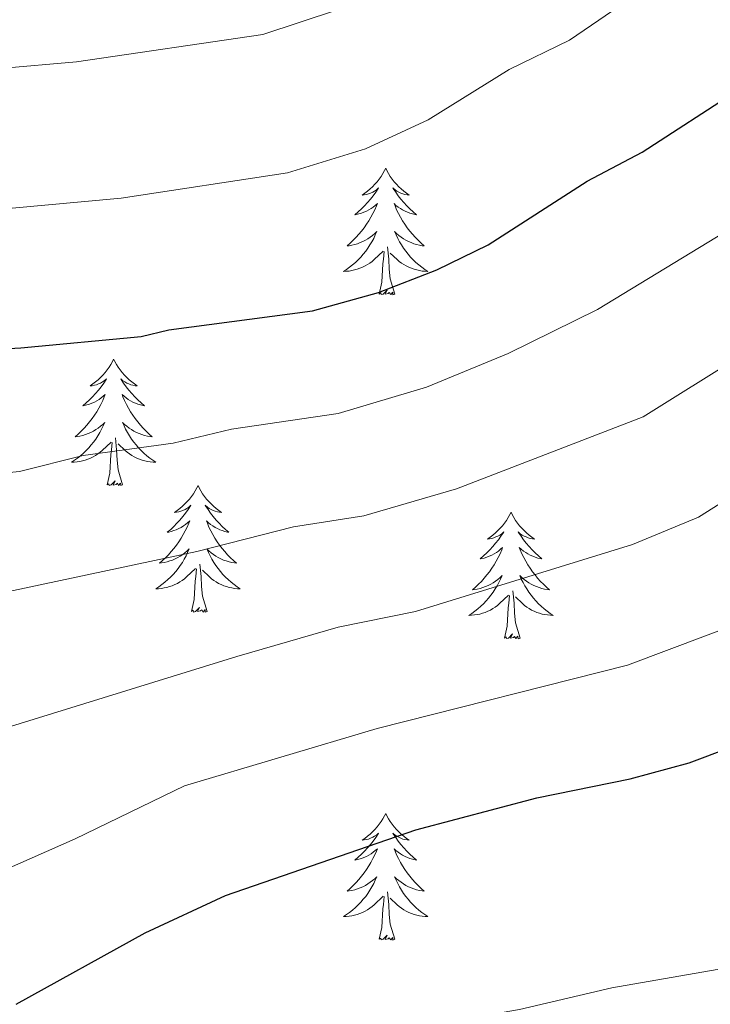
# Model space of a CAD drawing. Units: metres. Extents: x 644145 to 648662, y 732064 to 735128.
# Drawn here: x 645644 to 645709, y 733229 to 733322 of the extents above; entities that cross this region are included whole.
import ezdxf

# ---------------------------------------------------------------- set-up
doc = ezdxf.new("R2010")
doc.units = ezdxf.units.M
doc.header["$MEASUREMENT"] = 0
for name, color, linetype, lineweight in [('Carátula', 7, 'Continuous', 5), ('Elementos auxiliares', 7, 'Continuous', 5), ('Entidades rústicas y varios', 7, 'Continuous', 5), ('Relieve y altimetría', 7, 'Continuous', 5)]:
    doc.layers.add(name, color=color, linetype=linetype, lineweight=lineweight)

msp = doc.modelspace()

# ---------------------------------------------------------------- linework, layer by layer
at = {"layer": 'Carátula', "color": 7, "linetype": 'Continuous', "lineweight": 5}
msp.add_3dface([(644207.96, 732063.66), (648661.95, 732158.39), (648598.8, 735127.73), (644144.81, 735033)], dxfattribs=at)
at = {"layer": 'Elementos auxiliares', "color": 250, "linetype": 'Continuous', "lineweight": 5}
msp.add_3dface([(645029.82, 734789.44), (648439.98, 734861.96), (648489.7, 732548.64), (645078.41, 732476.09)], dxfattribs=at)
at = {"layer": 'Entidades rústicas y varios', "color": 92, "linetype": 'Continuous', "lineweight": 5, "flags": 128}
for points in [[(645678.8, 733307.96), (645678.69, 733307.74), (645678.53, 733307.47), (645678.36, 733307.2), (645678.18, 733306.94), (645677.99, 733306.7), (645677.78, 733306.46), (645677.56, 733306.23), (645677.33, 733306.02), (645677.09, 733305.81), (645676.84, 733305.62), (645676.58, 733305.44), (645676.78, 733305.47), (645676.98, 733305.5), (645677.18, 733305.56), (645677.38, 733305.63), (645677.57, 733305.71), (645677.75, 733305.81), (645677.92, 733305.92), (645678.13, 733306.12), (645678.08, 733306.05), (645677.86, 733305.71), (645677.61, 733305.37), (645677.36, 733305.04), (645677.09, 733304.73), (645676.81, 733304.42), (645676.52, 733304.13), (645676.21, 733303.85), (645675.9, 733303.58), (645676.02, 733303.6), (645676.27, 733303.66), (645676.51, 733303.73), (645676.75, 733303.82), (645676.98, 733303.92), (645677.2, 733304.04), (645677.42, 733304.17), (645677.62, 733304.31), (645677.82, 733304.47), (645678.01, 733304.64), (645677.92, 733304.42), (645677.76, 733304.06), (645677.59, 733303.7), (645677.41, 733303.36), (645677.21, 733303.02), (645677, 733302.69), (645676.77, 733302.36), (645676.53, 733302.05), (645676.28, 733301.75), (645676.02, 733301.46), (645675.74, 733301.18), (645675.45, 733300.91), (645675.16, 733300.65), (645675.35, 733300.67), (645675.62, 733300.72), (645675.88, 733300.78), (645676.14, 733300.86), (645676.4, 733300.96), (645676.64, 733301.06), (645676.89, 733301.19), (645677.12, 733301.32), (645677.34, 733301.48), (645677.56, 733301.64), (645677.77, 733301.82), (645677.96, 733302), (645677.82, 733301.68), (645677.67, 733301.36), (645677.5, 733301.04), (645677.31, 733300.74), (645677.12, 733300.44), (645676.91, 733300.15), (645676.68, 733299.87), (645676.45, 733299.6), (645676.2, 733299.35), (645675.94, 733299.1), (645675.68, 733298.87), (645675.4, 733298.65), (645675.11, 733298.44), (645674.82, 733298.25), (645675.08, 733298.26), (645675.35, 733298.28), (645675.61, 733298.32), (645675.87, 733298.38), (645676.12, 733298.45), (645676.37, 733298.54), (645676.62, 733298.64), (645676.85, 733298.76), (645677.08, 733298.89), (645677.31, 733299.03), (645677.52, 733299.19), (645677.72, 733299.36), (645678.57, 733300.16)], [(645678.8, 733307.96), (645678.69, 733307.74), (645678.53, 733307.47), (645678.36, 733307.2), (645678.18, 733306.94), (645677.99, 733306.7), (645677.78, 733306.46), (645677.56, 733306.23), (645677.33, 733306.02), (645677.09, 733305.81), (645676.84, 733305.62), (645676.58, 733305.44), (645676.78, 733305.47), (645676.98, 733305.5), (645677.18, 733305.56), (645677.38, 733305.63), (645677.57, 733305.71), (645677.75, 733305.81), (645677.92, 733305.92), (645678.13, 733306.12), (645678.08, 733306.05), (645677.86, 733305.71), (645677.61, 733305.37), (645677.36, 733305.04), (645677.09, 733304.73), (645676.81, 733304.42), (645676.52, 733304.13), (645676.21, 733303.85), (645675.9, 733303.58), (645676.02, 733303.6), (645676.27, 733303.66), (645676.51, 733303.73), (645676.75, 733303.82), (645676.98, 733303.92), (645677.2, 733304.04), (645677.42, 733304.17), (645677.62, 733304.31), (645677.82, 733304.47), (645678.01, 733304.64), (645677.92, 733304.42), (645677.76, 733304.06), (645677.59, 733303.7), (645677.41, 733303.36), (645677.21, 733303.02), (645677, 733302.69), (645676.77, 733302.36), (645676.53, 733302.05), (645676.28, 733301.75), (645676.02, 733301.46), (645675.74, 733301.18), (645675.45, 733300.91), (645675.16, 733300.65), (645675.35, 733300.67), (645675.62, 733300.72), (645675.88, 733300.78), (645676.14, 733300.86), (645676.4, 733300.96), (645676.64, 733301.06), (645676.89, 733301.19), (645677.12, 733301.32), (645677.34, 733301.48), (645677.56, 733301.64), (645677.77, 733301.82), (645677.96, 733302), (645677.82, 733301.68), (645677.67, 733301.36), (645677.5, 733301.04), (645677.31, 733300.74), (645677.12, 733300.44), (645676.91, 733300.15), (645676.68, 733299.87), (645676.45, 733299.6), (645676.2, 733299.35), (645675.94, 733299.1), (645675.68, 733298.87), (645675.4, 733298.65), (645675.11, 733298.44), (645674.82, 733298.25), (645675.08, 733298.26), (645675.35, 733298.28), (645675.61, 733298.32), (645675.87, 733298.38), (645676.12, 733298.45), (645676.37, 733298.54), (645676.62, 733298.64), (645676.85, 733298.76), (645677.08, 733298.89), (645677.31, 733299.03), (645677.52, 733299.19), (645677.72, 733299.36), (645678.57, 733300.16)], [(645678.8, 733307.96), (645678.91, 733307.74), (645679.06, 733307.47), (645679.23, 733307.2), (645679.41, 733306.94), (645679.61, 733306.7), (645679.82, 733306.46), (645680.03, 733306.23), (645680.26, 733306.02), (645680.5, 733305.81), (645680.76, 733305.62), (645681.02, 733305.44), (645680.82, 733305.47), (645680.61, 733305.5), (645680.41, 733305.56), (645680.22, 733305.63), (645680.03, 733305.71), (645679.85, 733305.81), (645679.68, 733305.92), (645679.47, 733306.12), (645679.51, 733306.05), (645679.74, 733305.71), (645679.98, 733305.37), (645680.24, 733305.04), (645680.51, 733304.73), (645680.79, 733304.42), (645681.08, 733304.13), (645681.38, 733303.85), (645681.7, 733303.58), (645681.57, 733303.6), (645681.33, 733303.66), (645681.08, 733303.73), (645680.85, 733303.82), (645680.62, 733303.92), (645680.39, 733304.04), (645680.18, 733304.17), (645679.97, 733304.31), (645679.77, 733304.47), (645679.59, 733304.64), (645679.68, 733304.42), (645679.83, 733304.06), (645680, 733303.7), (645680.19, 733303.36), (645680.39, 733303.02), (645680.6, 733302.69), (645680.83, 733302.36), (645681.06, 733302.05), (645681.32, 733301.75), (645681.58, 733301.46), (645681.86, 733301.18), (645682.14, 733300.91), (645682.44, 733300.65), (645682.24, 733300.67), (645681.98, 733300.72), (645681.71, 733300.78), (645681.45, 733300.86), (645681.2, 733300.96), (645680.95, 733301.06), (645680.71, 733301.19), (645680.48, 733301.32), (645680.25, 733301.48), (645680.04, 733301.64), (645679.83, 733301.82), (645679.63, 733302), (645679.78, 733301.68), (645679.93, 733301.36), (645680.1, 733301.04), (645680.28, 733300.74), (645680.48, 733300.44), (645680.69, 733300.15), (645680.91, 733299.87), (645681.15, 733299.6), (645681.39, 733299.35), (645681.65, 733299.1), (645681.92, 733298.87), (645682.2, 733298.65), (645682.49, 733298.44), (645682.78, 733298.25), (645682.51, 733298.26), (645682.25, 733298.28), (645681.99, 733298.32), (645681.73, 733298.38), (645681.47, 733298.45), (645681.22, 733298.54), (645680.98, 733298.64), (645680.74, 733298.76), (645680.51, 733298.89), (645680.29, 733299.03), (645680.08, 733299.19), (645679.87, 733299.36), (645679.22, 733299.98)], [(645678.8, 733307.96), (645678.91, 733307.74), (645679.06, 733307.47), (645679.23, 733307.2), (645679.41, 733306.94), (645679.61, 733306.7), (645679.82, 733306.46), (645680.03, 733306.23), (645680.26, 733306.02), (645680.5, 733305.81), (645680.76, 733305.62), (645681.02, 733305.44), (645680.82, 733305.47), (645680.61, 733305.5), (645680.41, 733305.56), (645680.22, 733305.63), (645680.03, 733305.71), (645679.85, 733305.81), (645679.68, 733305.92), (645679.47, 733306.12), (645679.51, 733306.05), (645679.74, 733305.71), (645679.98, 733305.37), (645680.24, 733305.04), (645680.51, 733304.73), (645680.79, 733304.42), (645681.08, 733304.13), (645681.38, 733303.85), (645681.7, 733303.58), (645681.57, 733303.6), (645681.33, 733303.66), (645681.08, 733303.73), (645680.85, 733303.82), (645680.62, 733303.92), (645680.39, 733304.04), (645680.18, 733304.17), (645679.97, 733304.31), (645679.77, 733304.47), (645679.59, 733304.64), (645679.68, 733304.42), (645679.83, 733304.06), (645680, 733303.7), (645680.19, 733303.36), (645680.39, 733303.02), (645680.6, 733302.69), (645680.83, 733302.36), (645681.06, 733302.05), (645681.32, 733301.75), (645681.58, 733301.46), (645681.86, 733301.18), (645682.14, 733300.91), (645682.44, 733300.65), (645682.24, 733300.67), (645681.98, 733300.72), (645681.71, 733300.78), (645681.45, 733300.86), (645681.2, 733300.96), (645680.95, 733301.06), (645680.71, 733301.19), (645680.48, 733301.32), (645680.25, 733301.48), (645680.04, 733301.64), (645679.83, 733301.82), (645679.63, 733302), (645679.78, 733301.68), (645679.93, 733301.36), (645680.1, 733301.04), (645680.28, 733300.74), (645680.48, 733300.44), (645680.69, 733300.15), (645680.91, 733299.87), (645681.15, 733299.6), (645681.39, 733299.35), (645681.65, 733299.1), (645681.92, 733298.87), (645682.2, 733298.65), (645682.49, 733298.44), (645682.78, 733298.25), (645682.51, 733298.26), (645682.25, 733298.28), (645681.99, 733298.32), (645681.73, 733298.38), (645681.47, 733298.45), (645681.22, 733298.54), (645680.98, 733298.64), (645680.74, 733298.76), (645680.51, 733298.89), (645680.29, 733299.03), (645680.08, 733299.19), (645679.87, 733299.36), (645679.22, 733299.98)], [(645678.18, 733296.11), (645678.42, 733297.23), (645678.54, 733298.97), (645678.58, 733299.4), (645678.65, 733300.13)], [(645678.18, 733296.11), (645678.42, 733297.23), (645678.54, 733298.97), (645678.58, 733299.4), (645678.65, 733300.13)], [(645679.65, 733296.11), (645679.22, 733297.55), (645679.13, 733298.45), (645679.08, 733299.4), (645678.98, 733300.57)], [(645679.65, 733296.11), (645679.22, 733297.55), (645679.13, 733298.45), (645679.08, 733299.4), (645678.98, 733300.57)], [(645679.65, 733296.11), (645679.48, 733296.04), (645679.46, 733296.28), (645679.27, 733296.06), (645679.14, 733296.26), (645679.02, 733296.15), (645678.75, 733296.1), (645678.95, 733296.49), (645678.56, 733296.11), (645678.38, 733296.06), (645678.34, 733296.22), (645678.18, 733296.11)], [(645679.65, 733296.11), (645679.48, 733296.04), (645679.46, 733296.28), (645679.27, 733296.06), (645679.14, 733296.26), (645679.02, 733296.15), (645678.75, 733296.1), (645678.95, 733296.49), (645678.56, 733296.11), (645678.38, 733296.06), (645678.34, 733296.22), (645678.18, 733296.11)], [(645653.14, 733289.98), (645653.03, 733289.76), (645652.87, 733289.48), (645652.71, 733289.22), (645652.52, 733288.96), (645652.33, 733288.71), (645652.12, 733288.47), (645651.9, 733288.25), (645651.67, 733288.03), (645651.43, 733287.83), (645651.18, 733287.64), (645650.92, 733287.46), (645651.12, 733287.48), (645651.32, 733287.52), (645651.52, 733287.57), (645651.72, 733287.64), (645651.91, 733287.73), (645652.09, 733287.83), (645652.26, 733287.94), (645652.47, 733288.13), (645652.43, 733288.06), (645652.2, 733287.72), (645651.95, 733287.38), (645651.7, 733287.06), (645651.43, 733286.74), (645651.15, 733286.44), (645650.86, 733286.14), (645650.56, 733285.86), (645650.24, 733285.59), (645650.37, 733285.61), (645650.61, 733285.67), (645650.85, 733285.74), (645651.09, 733285.83), (645651.32, 733285.93), (645651.54, 733286.05), (645651.76, 733286.18), (645651.97, 733286.33), (645652.16, 733286.48), (645652.35, 733286.66), (645652.26, 733286.43), (645652.11, 733286.07), (645651.94, 733285.72), (645651.75, 733285.37), (645651.55, 733285.03), (645651.34, 733284.7), (645651.11, 733284.38), (645650.87, 733284.07), (645650.62, 733283.76), (645650.36, 733283.47), (645650.08, 733283.19), (645649.8, 733282.92), (645649.5, 733282.66), (645649.7, 733282.69), (645649.96, 733282.73), (645650.22, 733282.8), (645650.48, 733282.88), (645650.74, 733282.97), (645650.99, 733283.08), (645651.23, 733283.2), (645651.46, 733283.34), (645651.69, 733283.49), (645651.9, 733283.65), (645652.11, 733283.83), (645652.3, 733284.02), (645652.16, 733283.69), (645652.01, 733283.37), (645651.84, 733283.06), (645651.66, 733282.75), (645651.46, 733282.45), (645651.25, 733282.16), (645651.03, 733281.89), (645650.79, 733281.62), (645650.54, 733281.36), (645650.29, 733281.12), (645650.02, 733280.88), (645649.74, 733280.66), (645649.45, 733280.45), (645649.16, 733280.26), (645649.42, 733280.27), (645649.69, 733280.29), (645649.95, 733280.34), (645650.21, 733280.39), (645650.46, 733280.46), (645650.71, 733280.55), (645650.96, 733280.65), (645651.2, 733280.77), (645651.43, 733280.9), (645651.65, 733281.05), (645651.86, 733281.2), (645652.06, 733281.37), (645652.91, 733282.17)], [(645653.14, 733289.98), (645653.03, 733289.76), (645652.87, 733289.48), (645652.71, 733289.22), (645652.52, 733288.96), (645652.33, 733288.71), (645652.12, 733288.47), (645651.9, 733288.25), (645651.67, 733288.03), (645651.43, 733287.83), (645651.18, 733287.64), (645650.92, 733287.46), (645651.12, 733287.48), (645651.32, 733287.52), (645651.52, 733287.57), (645651.72, 733287.64), (645651.91, 733287.73), (645652.09, 733287.83), (645652.26, 733287.94), (645652.47, 733288.13), (645652.43, 733288.06), (645652.2, 733287.72), (645651.95, 733287.38), (645651.7, 733287.06), (645651.43, 733286.74), (645651.15, 733286.44), (645650.86, 733286.14), (645650.56, 733285.86), (645650.24, 733285.59), (645650.37, 733285.61), (645650.61, 733285.67), (645650.85, 733285.74), (645651.09, 733285.83), (645651.32, 733285.93), (645651.54, 733286.05), (645651.76, 733286.18), (645651.97, 733286.33), (645652.16, 733286.48), (645652.35, 733286.66), (645652.26, 733286.43), (645652.11, 733286.07), (645651.94, 733285.72), (645651.75, 733285.37), (645651.55, 733285.03), (645651.34, 733284.7), (645651.11, 733284.38), (645650.87, 733284.07), (645650.62, 733283.76), (645650.36, 733283.47), (645650.08, 733283.19), (645649.8, 733282.92), (645649.5, 733282.66), (645649.7, 733282.69), (645649.96, 733282.73), (645650.22, 733282.8), (645650.48, 733282.88), (645650.74, 733282.97), (645650.99, 733283.08), (645651.23, 733283.2), (645651.46, 733283.34), (645651.69, 733283.49), (645651.9, 733283.65), (645652.11, 733283.83), (645652.3, 733284.02), (645652.16, 733283.69), (645652.01, 733283.37), (645651.84, 733283.06), (645651.66, 733282.75), (645651.46, 733282.45), (645651.25, 733282.16), (645651.03, 733281.89), (645650.79, 733281.62), (645650.54, 733281.36), (645650.29, 733281.12), (645650.02, 733280.88), (645649.74, 733280.66), (645649.45, 733280.45), (645649.16, 733280.26), (645649.42, 733280.27), (645649.69, 733280.29), (645649.95, 733280.34), (645650.21, 733280.39), (645650.46, 733280.46), (645650.71, 733280.55), (645650.96, 733280.65), (645651.2, 733280.77), (645651.43, 733280.9), (645651.65, 733281.05), (645651.86, 733281.2), (645652.06, 733281.37), (645652.91, 733282.17)], [(645653.14, 733289.98), (645653.25, 733289.76), (645653.41, 733289.48), (645653.57, 733289.22), (645653.76, 733288.96), (645653.95, 733288.71), (645654.16, 733288.47), (645654.38, 733288.25), (645654.61, 733288.03), (645654.85, 733287.83), (645655.1, 733287.64), (645655.36, 733287.46), (645655.16, 733287.48), (645654.96, 733287.52), (645654.76, 733287.57), (645654.56, 733287.64), (645654.37, 733287.73), (645654.19, 733287.83), (645654.02, 733287.94), (645653.81, 733288.13), (645653.85, 733288.06), (645654.08, 733287.72), (645654.33, 733287.38), (645654.58, 733287.06), (645654.85, 733286.74), (645655.13, 733286.44), (645655.42, 733286.14), (645655.72, 733285.86), (645656.04, 733285.59), (645655.91, 733285.61), (645655.67, 733285.67), (645655.43, 733285.74), (645655.19, 733285.83), (645654.96, 733285.93), (645654.74, 733286.05), (645654.52, 733286.18), (645654.31, 733286.33), (645654.12, 733286.48), (645653.93, 733286.66), (645654.02, 733286.43), (645654.17, 733286.07), (645654.34, 733285.72), (645654.53, 733285.37), (645654.73, 733285.03), (645654.94, 733284.7), (645655.17, 733284.38), (645655.41, 733284.07), (645655.66, 733283.76), (645655.92, 733283.47), (645656.2, 733283.19), (645656.48, 733282.92), (645656.78, 733282.66), (645656.58, 733282.69), (645656.32, 733282.73), (645656.06, 733282.8), (645655.8, 733282.88), (645655.54, 733282.97), (645655.29, 733283.08), (645655.05, 733283.2), (645654.82, 733283.34), (645654.59, 733283.49), (645654.38, 733283.65), (645654.17, 733283.83), (645653.98, 733284.02), (645654.12, 733283.69), (645654.27, 733283.37), (645654.44, 733283.06), (645654.62, 733282.75), (645654.82, 733282.45), (645655.03, 733282.16), (645655.25, 733281.89), (645655.49, 733281.62), (645655.74, 733281.36), (645655.99, 733281.12), (645656.26, 733280.88), (645656.54, 733280.66), (645656.83, 733280.45), (645657.12, 733280.26), (645656.86, 733280.27), (645656.59, 733280.29), (645656.33, 733280.34), (645656.07, 733280.39), (645655.82, 733280.46), (645655.57, 733280.55), (645655.32, 733280.65), (645655.08, 733280.77), (645654.85, 733280.9), (645654.63, 733281.05), (645654.42, 733281.2), (645654.22, 733281.37), (645653.56, 733281.99)], [(645653.14, 733289.98), (645653.25, 733289.76), (645653.41, 733289.48), (645653.57, 733289.22), (645653.76, 733288.96), (645653.95, 733288.71), (645654.16, 733288.47), (645654.38, 733288.25), (645654.61, 733288.03), (645654.85, 733287.83), (645655.1, 733287.64), (645655.36, 733287.46), (645655.16, 733287.48), (645654.96, 733287.52), (645654.76, 733287.57), (645654.56, 733287.64), (645654.37, 733287.73), (645654.19, 733287.83), (645654.02, 733287.94), (645653.81, 733288.13), (645653.85, 733288.06), (645654.08, 733287.72), (645654.33, 733287.38), (645654.58, 733287.06), (645654.85, 733286.74), (645655.13, 733286.44), (645655.42, 733286.14), (645655.72, 733285.86), (645656.04, 733285.59), (645655.91, 733285.61), (645655.67, 733285.67), (645655.43, 733285.74), (645655.19, 733285.83), (645654.96, 733285.93), (645654.74, 733286.05), (645654.52, 733286.18), (645654.31, 733286.33), (645654.12, 733286.48), (645653.93, 733286.66), (645654.02, 733286.43), (645654.17, 733286.07), (645654.34, 733285.72), (645654.53, 733285.37), (645654.73, 733285.03), (645654.94, 733284.7), (645655.17, 733284.38), (645655.41, 733284.07), (645655.66, 733283.76), (645655.92, 733283.47), (645656.2, 733283.19), (645656.48, 733282.92), (645656.78, 733282.66), (645656.58, 733282.69), (645656.32, 733282.73), (645656.06, 733282.8), (645655.8, 733282.88), (645655.54, 733282.97), (645655.29, 733283.08), (645655.05, 733283.2), (645654.82, 733283.34), (645654.59, 733283.49), (645654.38, 733283.65), (645654.17, 733283.83), (645653.98, 733284.02), (645654.12, 733283.69), (645654.27, 733283.37), (645654.44, 733283.06), (645654.62, 733282.75), (645654.82, 733282.45), (645655.03, 733282.16), (645655.25, 733281.89), (645655.49, 733281.62), (645655.74, 733281.36), (645655.99, 733281.12), (645656.26, 733280.88), (645656.54, 733280.66), (645656.83, 733280.45), (645657.12, 733280.26), (645656.86, 733280.27), (645656.59, 733280.29), (645656.33, 733280.34), (645656.07, 733280.39), (645655.82, 733280.46), (645655.57, 733280.55), (645655.32, 733280.65), (645655.08, 733280.77), (645654.85, 733280.9), (645654.63, 733281.05), (645654.42, 733281.2), (645654.22, 733281.37), (645653.56, 733281.99)], [(645653.99, 733278.12), (645653.56, 733279.56), (645653.47, 733280.47), (645653.42, 733281.42), (645653.32, 733282.58)], [(645653.99, 733278.12), (645653.56, 733279.56), (645653.47, 733280.47), (645653.42, 733281.42), (645653.32, 733282.58)], [(645652.52, 733278.12), (645652.77, 733279.24), (645652.88, 733280.98), (645652.93, 733281.42), (645652.99, 733282.14)], [(645652.52, 733278.12), (645652.77, 733279.24), (645652.88, 733280.98), (645652.93, 733281.42), (645652.99, 733282.14)], [(645653.99, 733278.12), (645653.82, 733278.06), (645653.8, 733278.3), (645653.61, 733278.07), (645653.49, 733278.28), (645653.37, 733278.17), (645653.1, 733278.11), (645653.29, 733278.51), (645652.91, 733278.13), (645652.72, 733278.07), (645652.68, 733278.24), (645652.52, 733278.12)], [(645653.99, 733278.12), (645653.82, 733278.06), (645653.8, 733278.3), (645653.61, 733278.07), (645653.49, 733278.28), (645653.37, 733278.17), (645653.1, 733278.11), (645653.29, 733278.51), (645652.91, 733278.13), (645652.72, 733278.07), (645652.68, 733278.24), (645652.52, 733278.12)], [(645661.1, 733278.06), (645660.99, 733277.84), (645660.83, 733277.56), (645660.67, 733277.3), (645660.48, 733277.04), (645660.29, 733276.79), (645660.08, 733276.55), (645659.86, 733276.33), (645659.63, 733276.11), (645659.39, 733275.91), (645659.14, 733275.72), (645658.88, 733275.54), (645659.08, 733275.56), (645659.28, 733275.6), (645659.48, 733275.66), (645659.68, 733275.72), (645659.87, 733275.81), (645660.05, 733275.91), (645660.22, 733276.02), (645660.43, 733276.21), (645660.39, 733276.15), (645660.16, 733275.8), (645659.91, 733275.46), (645659.66, 733275.14), (645659.39, 733274.82), (645659.11, 733274.52), (645658.82, 733274.22), (645658.52, 733273.94), (645658.2, 733273.67), (645658.33, 733273.69), (645658.57, 733273.75), (645658.81, 733273.82), (645659.05, 733273.91), (645659.28, 733274.02), (645659.5, 733274.13), (645659.72, 733274.26), (645659.93, 733274.41), (645660.12, 733274.57), (645660.31, 733274.74), (645660.22, 733274.51), (645660.07, 733274.15), (645659.9, 733273.8), (645659.71, 733273.45), (645659.51, 733273.11), (645659.3, 733272.78), (645659.07, 733272.46), (645658.83, 733272.15), (645658.58, 733271.84), (645658.32, 733271.55), (645658.04, 733271.27), (645657.76, 733271), (645657.46, 733270.74), (645657.66, 733270.77), (645657.92, 733270.82), (645658.18, 733270.88), (645658.44, 733270.96), (645658.7, 733271.05), (645658.95, 733271.16), (645659.19, 733271.28), (645659.42, 733271.42), (645659.65, 733271.57), (645659.86, 733271.73), (645660.07, 733271.91), (645660.26, 733272.1), (645660.12, 733271.77), (645659.97, 733271.45), (645659.8, 733271.14), (645659.62, 733270.83), (645659.42, 733270.53), (645659.21, 733270.25), (645658.99, 733269.97), (645658.75, 733269.7), (645658.5, 733269.44), (645658.25, 733269.2), (645657.98, 733268.96), (645657.7, 733268.74), (645657.41, 733268.53), (645657.12, 733268.34), (645657.38, 733268.35), (645657.65, 733268.38), (645657.91, 733268.42), (645658.17, 733268.47), (645658.42, 733268.54), (645658.67, 733268.63), (645658.92, 733268.74), (645659.16, 733268.85), (645659.39, 733268.98), (645659.61, 733269.13), (645659.82, 733269.28), (645660.02, 733269.46), (645660.87, 733270.25)], [(645661.1, 733278.06), (645660.99, 733277.84), (645660.83, 733277.56), (645660.67, 733277.3), (645660.48, 733277.04), (645660.29, 733276.79), (645660.08, 733276.55), (645659.86, 733276.33), (645659.63, 733276.11), (645659.39, 733275.91), (645659.14, 733275.72), (645658.88, 733275.54), (645659.08, 733275.56), (645659.28, 733275.6), (645659.48, 733275.66), (645659.68, 733275.72), (645659.87, 733275.81), (645660.05, 733275.91), (645660.22, 733276.02), (645660.43, 733276.21), (645660.39, 733276.15), (645660.16, 733275.8), (645659.91, 733275.46), (645659.66, 733275.14), (645659.39, 733274.82), (645659.11, 733274.52), (645658.82, 733274.22), (645658.52, 733273.94), (645658.2, 733273.67), (645658.33, 733273.69), (645658.57, 733273.75), (645658.81, 733273.82), (645659.05, 733273.91), (645659.28, 733274.02), (645659.5, 733274.13), (645659.72, 733274.26), (645659.93, 733274.41), (645660.12, 733274.57), (645660.31, 733274.74), (645660.22, 733274.51), (645660.07, 733274.15), (645659.9, 733273.8), (645659.71, 733273.45), (645659.51, 733273.11), (645659.3, 733272.78), (645659.07, 733272.46), (645658.83, 733272.15), (645658.58, 733271.84), (645658.32, 733271.55), (645658.04, 733271.27), (645657.76, 733271), (645657.46, 733270.74), (645657.66, 733270.77), (645657.92, 733270.82), (645658.18, 733270.88), (645658.44, 733270.96), (645658.7, 733271.05), (645658.95, 733271.16), (645659.19, 733271.28), (645659.42, 733271.42), (645659.65, 733271.57), (645659.86, 733271.73), (645660.07, 733271.91), (645660.26, 733272.1), (645660.12, 733271.77), (645659.97, 733271.45), (645659.8, 733271.14), (645659.62, 733270.83), (645659.42, 733270.53), (645659.21, 733270.25), (645658.99, 733269.97), (645658.75, 733269.7), (645658.5, 733269.44), (645658.25, 733269.2), (645657.98, 733268.96), (645657.7, 733268.74), (645657.41, 733268.53), (645657.12, 733268.34), (645657.38, 733268.35), (645657.65, 733268.38), (645657.91, 733268.42), (645658.17, 733268.47), (645658.42, 733268.54), (645658.67, 733268.63), (645658.92, 733268.74), (645659.16, 733268.85), (645659.39, 733268.98), (645659.61, 733269.13), (645659.82, 733269.28), (645660.02, 733269.46), (645660.87, 733270.25)], [(645661.1, 733278.06), (645661.21, 733277.84), (645661.37, 733277.56), (645661.53, 733277.3), (645661.72, 733277.04), (645661.91, 733276.79), (645662.12, 733276.55), (645662.34, 733276.33), (645662.57, 733276.11), (645662.81, 733275.91), (645663.06, 733275.72), (645663.32, 733275.54), (645663.12, 733275.56), (645662.92, 733275.6), (645662.72, 733275.66), (645662.52, 733275.72), (645662.33, 733275.81), (645662.15, 733275.91), (645661.98, 733276.02), (645661.77, 733276.21), (645661.81, 733276.15), (645662.04, 733275.8), (645662.29, 733275.46), (645662.54, 733275.14), (645662.81, 733274.82), (645663.09, 733274.52), (645663.38, 733274.22), (645663.68, 733273.94), (645664, 733273.67), (645663.87, 733273.69), (645663.63, 733273.75), (645663.39, 733273.82), (645663.15, 733273.91), (645662.92, 733274.02), (645662.7, 733274.13), (645662.48, 733274.26), (645662.27, 733274.41), (645662.08, 733274.57), (645661.89, 733274.74), (645661.98, 733274.51), (645662.13, 733274.15), (645662.3, 733273.8), (645662.49, 733273.45), (645662.69, 733273.11), (645662.9, 733272.78), (645663.13, 733272.46), (645663.37, 733272.15), (645663.62, 733271.84), (645663.88, 733271.55), (645664.16, 733271.27), (645664.44, 733271), (645664.74, 733270.74), (645664.54, 733270.77), (645664.28, 733270.82), (645664.02, 733270.88), (645663.76, 733270.96), (645663.5, 733271.05), (645663.25, 733271.16), (645663.01, 733271.28), (645662.78, 733271.42), (645662.55, 733271.57), (645662.34, 733271.73), (645662.13, 733271.91), (645661.94, 733272.1), (645662.08, 733271.77), (645662.23, 733271.45), (645662.4, 733271.14), (645662.58, 733270.83), (645662.78, 733270.53), (645662.99, 733270.25), (645663.21, 733269.97), (645663.45, 733269.7), (645663.7, 733269.44), (645663.95, 733269.2), (645664.22, 733268.96), (645664.5, 733268.74), (645664.79, 733268.53), (645665.08, 733268.34), (645664.82, 733268.35), (645664.55, 733268.38), (645664.29, 733268.42), (645664.03, 733268.47), (645663.78, 733268.54), (645663.53, 733268.63), (645663.28, 733268.74), (645663.04, 733268.85), (645662.81, 733268.98), (645662.59, 733269.13), (645662.38, 733269.28), (645662.18, 733269.46), (645661.52, 733270.08)], [(645661.1, 733278.06), (645661.21, 733277.84), (645661.37, 733277.56), (645661.53, 733277.3), (645661.72, 733277.04), (645661.91, 733276.79), (645662.12, 733276.55), (645662.34, 733276.33), (645662.57, 733276.11), (645662.81, 733275.91), (645663.06, 733275.72), (645663.32, 733275.54), (645663.12, 733275.56), (645662.92, 733275.6), (645662.72, 733275.66), (645662.52, 733275.72), (645662.33, 733275.81), (645662.15, 733275.91), (645661.98, 733276.02), (645661.77, 733276.21), (645661.81, 733276.15), (645662.04, 733275.8), (645662.29, 733275.46), (645662.54, 733275.14), (645662.81, 733274.82), (645663.09, 733274.52), (645663.38, 733274.22), (645663.68, 733273.94), (645664, 733273.67), (645663.87, 733273.69), (645663.63, 733273.75), (645663.39, 733273.82), (645663.15, 733273.91), (645662.92, 733274.02), (645662.7, 733274.13), (645662.48, 733274.26), (645662.27, 733274.41), (645662.08, 733274.57), (645661.89, 733274.74), (645661.98, 733274.51), (645662.13, 733274.15), (645662.3, 733273.8), (645662.49, 733273.45), (645662.69, 733273.11), (645662.9, 733272.78), (645663.13, 733272.46), (645663.37, 733272.15), (645663.62, 733271.84), (645663.88, 733271.55), (645664.16, 733271.27), (645664.44, 733271), (645664.74, 733270.74), (645664.54, 733270.77), (645664.28, 733270.82), (645664.02, 733270.88), (645663.76, 733270.96), (645663.5, 733271.05), (645663.25, 733271.16), (645663.01, 733271.28), (645662.78, 733271.42), (645662.55, 733271.57), (645662.34, 733271.73), (645662.13, 733271.91), (645661.94, 733272.1), (645662.08, 733271.77), (645662.23, 733271.45), (645662.4, 733271.14), (645662.58, 733270.83), (645662.78, 733270.53), (645662.99, 733270.25), (645663.21, 733269.97), (645663.45, 733269.7), (645663.7, 733269.44), (645663.95, 733269.2), (645664.22, 733268.96), (645664.5, 733268.74), (645664.79, 733268.53), (645665.08, 733268.34), (645664.82, 733268.35), (645664.55, 733268.38), (645664.29, 733268.42), (645664.03, 733268.47), (645663.78, 733268.54), (645663.53, 733268.63), (645663.28, 733268.74), (645663.04, 733268.85), (645662.81, 733268.98), (645662.59, 733269.13), (645662.38, 733269.28), (645662.18, 733269.46), (645661.52, 733270.08)], [(645690.62, 733275.55), (645690.5, 733275.33), (645690.35, 733275.05), (645690.18, 733274.79), (645690, 733274.53), (645689.8, 733274.28), (645689.6, 733274.04), (645689.38, 733273.82), (645689.15, 733273.6), (645688.91, 733273.4), (645688.66, 733273.21), (645688.4, 733273.03), (645688.6, 733273.05), (645688.8, 733273.09), (645689, 733273.15), (645689.19, 733273.22), (645689.38, 733273.3), (645689.56, 733273.4), (645689.74, 733273.51), (645689.94, 733273.7), (645689.9, 733273.64), (645689.67, 733273.29), (645689.43, 733272.96), (645689.17, 733272.63), (645688.9, 733272.32), (645688.62, 733272.01), (645688.33, 733271.72), (645688.03, 733271.43), (645687.72, 733271.16), (645687.84, 733271.18), (645688.09, 733271.24), (645688.33, 733271.32), (645688.56, 733271.4), (645688.8, 733271.51), (645689.02, 733271.62), (645689.24, 733271.76), (645689.44, 733271.9), (645689.64, 733272.06), (645689.83, 733272.23), (645689.74, 733272.01), (645689.58, 733271.64), (645689.41, 733271.29), (645689.23, 733270.94), (645689.03, 733270.6), (645688.81, 733270.27), (645688.59, 733269.95), (645688.35, 733269.64), (645688.1, 733269.34), (645687.83, 733269.04), (645687.56, 733268.76), (645687.27, 733268.49), (645686.97, 733268.24), (645687.17, 733268.26), (645687.44, 733268.31), (645687.7, 733268.37), (645687.96, 733268.45), (645688.21, 733268.54), (645688.46, 733268.65), (645688.7, 733268.77), (645688.94, 733268.91), (645689.16, 733269.06), (645689.38, 733269.23), (645689.58, 733269.4), (645689.78, 733269.59), (645689.64, 733269.26), (645689.48, 733268.94), (645689.31, 733268.63), (645689.13, 733268.32), (645688.93, 733268.03), (645688.72, 733267.74), (645688.5, 733267.46), (645688.27, 733267.19), (645688.02, 733266.93), (645687.76, 733266.69), (645687.49, 733266.46), (645687.21, 733266.23), (645686.92, 733266.02), (645686.64, 733265.83), (645686.9, 733265.84), (645687.16, 733265.87), (645687.42, 733265.91), (645687.68, 733265.96), (645687.94, 733266.04), (645688.19, 733266.12), (645688.43, 733266.23), (645688.67, 733266.34), (645688.9, 733266.47), (645689.12, 733266.62), (645689.34, 733266.78), (645689.54, 733266.95), (645690.39, 733267.75)], [(645690.62, 733275.55), (645690.5, 733275.33), (645690.35, 733275.05), (645690.18, 733274.79), (645690, 733274.53), (645689.8, 733274.28), (645689.6, 733274.04), (645689.38, 733273.82), (645689.15, 733273.6), (645688.91, 733273.4), (645688.66, 733273.21), (645688.4, 733273.03), (645688.6, 733273.05), (645688.8, 733273.09), (645689, 733273.15), (645689.19, 733273.22), (645689.38, 733273.3), (645689.56, 733273.4), (645689.74, 733273.51), (645689.94, 733273.7), (645689.9, 733273.64), (645689.67, 733273.29), (645689.43, 733272.96), (645689.17, 733272.63), (645688.9, 733272.32), (645688.62, 733272.01), (645688.33, 733271.72), (645688.03, 733271.43), (645687.72, 733271.16), (645687.84, 733271.18), (645688.09, 733271.24), (645688.33, 733271.32), (645688.56, 733271.4), (645688.8, 733271.51), (645689.02, 733271.62), (645689.24, 733271.76), (645689.44, 733271.9), (645689.64, 733272.06), (645689.83, 733272.23), (645689.74, 733272.01), (645689.58, 733271.64), (645689.41, 733271.29), (645689.23, 733270.94), (645689.03, 733270.6), (645688.81, 733270.27), (645688.59, 733269.95), (645688.35, 733269.64), (645688.1, 733269.34), (645687.83, 733269.04), (645687.56, 733268.76), (645687.27, 733268.49), (645686.97, 733268.24), (645687.17, 733268.26), (645687.44, 733268.31), (645687.7, 733268.37), (645687.96, 733268.45), (645688.21, 733268.54), (645688.46, 733268.65), (645688.7, 733268.77), (645688.94, 733268.91), (645689.16, 733269.06), (645689.38, 733269.23), (645689.58, 733269.4), (645689.78, 733269.59), (645689.64, 733269.26), (645689.48, 733268.94), (645689.31, 733268.63), (645689.13, 733268.32), (645688.93, 733268.03), (645688.72, 733267.74), (645688.5, 733267.46), (645688.27, 733267.19), (645688.02, 733266.93), (645687.76, 733266.69), (645687.49, 733266.46), (645687.21, 733266.23), (645686.92, 733266.02), (645686.64, 733265.83), (645686.9, 733265.84), (645687.16, 733265.87), (645687.42, 733265.91), (645687.68, 733265.96), (645687.94, 733266.04), (645688.19, 733266.12), (645688.43, 733266.23), (645688.67, 733266.34), (645688.9, 733266.47), (645689.12, 733266.62), (645689.34, 733266.78), (645689.54, 733266.95), (645690.39, 733267.75)], [(645690.62, 733275.55), (645690.73, 733275.33), (645690.88, 733275.05), (645691.05, 733274.79), (645691.23, 733274.53), (645691.42, 733274.28), (645691.63, 733274.04), (645691.85, 733273.82), (645692.08, 733273.6), (645692.32, 733273.4), (645692.57, 733273.21), (645692.83, 733273.03), (645692.63, 733273.05), (645692.43, 733273.09), (645692.23, 733273.15), (645692.04, 733273.22), (645691.85, 733273.3), (645691.67, 733273.4), (645691.49, 733273.51), (645691.29, 733273.7), (645691.33, 733273.64), (645691.56, 733273.29), (645691.8, 733272.96), (645692.06, 733272.63), (645692.32, 733272.32), (645692.6, 733272.01), (645692.9, 733271.72), (645693.2, 733271.43), (645693.51, 733271.16), (645693.39, 733271.18), (645693.14, 733271.24), (645692.9, 733271.32), (645692.66, 733271.4), (645692.43, 733271.51), (645692.21, 733271.62), (645692, 733271.76), (645691.79, 733271.9), (645691.59, 733272.06), (645691.4, 733272.23), (645691.49, 733272.01), (645691.65, 733271.64), (645691.82, 733271.29), (645692, 733270.94), (645692.2, 733270.6), (645692.42, 733270.27), (645692.64, 733269.95), (645692.88, 733269.64), (645693.13, 733269.34), (645693.4, 733269.04), (645693.67, 733268.76), (645693.96, 733268.49), (645694.26, 733268.24), (645694.06, 733268.26), (645693.79, 733268.31), (645693.53, 733268.37), (645693.27, 733268.45), (645693.02, 733268.54), (645692.77, 733268.65), (645692.53, 733268.77), (645692.29, 733268.91), (645692.07, 733269.06), (645691.85, 733269.23), (645691.65, 733269.4), (645691.45, 733269.59), (645691.59, 733269.26), (645691.75, 733268.94), (645691.92, 733268.63), (645692.1, 733268.32), (645692.3, 733268.03), (645692.51, 733267.74), (645692.73, 733267.46), (645692.96, 733267.19), (645693.21, 733266.93), (645693.47, 733266.69), (645693.74, 733266.46), (645694.02, 733266.23), (645694.3, 733266.02), (645694.6, 733265.83), (645694.33, 733265.84), (645694.07, 733265.87), (645693.8, 733265.91), (645693.55, 733265.96), (645693.29, 733266.04), (645693.04, 733266.12), (645692.8, 733266.23), (645692.56, 733266.34), (645692.33, 733266.47), (645692.11, 733266.62), (645691.89, 733266.78), (645691.69, 733266.95), (645691.03, 733267.57)], [(645690.62, 733275.55), (645690.73, 733275.33), (645690.88, 733275.05), (645691.05, 733274.79), (645691.23, 733274.53), (645691.42, 733274.28), (645691.63, 733274.04), (645691.85, 733273.82), (645692.08, 733273.6), (645692.32, 733273.4), (645692.57, 733273.21), (645692.83, 733273.03), (645692.63, 733273.05), (645692.43, 733273.09), (645692.23, 733273.15), (645692.04, 733273.22), (645691.85, 733273.3), (645691.67, 733273.4), (645691.49, 733273.51), (645691.29, 733273.7), (645691.33, 733273.64), (645691.56, 733273.29), (645691.8, 733272.96), (645692.06, 733272.63), (645692.32, 733272.32), (645692.6, 733272.01), (645692.9, 733271.72), (645693.2, 733271.43), (645693.51, 733271.16), (645693.39, 733271.18), (645693.14, 733271.24), (645692.9, 733271.32), (645692.66, 733271.4), (645692.43, 733271.51), (645692.21, 733271.62), (645692, 733271.76), (645691.79, 733271.9), (645691.59, 733272.06), (645691.4, 733272.23), (645691.49, 733272.01), (645691.65, 733271.64), (645691.82, 733271.29), (645692, 733270.94), (645692.2, 733270.6), (645692.42, 733270.27), (645692.64, 733269.95), (645692.88, 733269.64), (645693.13, 733269.34), (645693.4, 733269.04), (645693.67, 733268.76), (645693.96, 733268.49), (645694.26, 733268.24), (645694.06, 733268.26), (645693.79, 733268.31), (645693.53, 733268.37), (645693.27, 733268.45), (645693.02, 733268.54), (645692.77, 733268.65), (645692.53, 733268.77), (645692.29, 733268.91), (645692.07, 733269.06), (645691.85, 733269.23), (645691.65, 733269.4), (645691.45, 733269.59), (645691.59, 733269.26), (645691.75, 733268.94), (645691.92, 733268.63), (645692.1, 733268.32), (645692.3, 733268.03), (645692.51, 733267.74), (645692.73, 733267.46), (645692.96, 733267.19), (645693.21, 733266.93), (645693.47, 733266.69), (645693.74, 733266.46), (645694.02, 733266.23), (645694.3, 733266.02), (645694.6, 733265.83), (645694.33, 733265.84), (645694.07, 733265.87), (645693.8, 733265.91), (645693.55, 733265.96), (645693.29, 733266.04), (645693.04, 733266.12), (645692.8, 733266.23), (645692.56, 733266.34), (645692.33, 733266.47), (645692.11, 733266.62), (645691.89, 733266.78), (645691.69, 733266.95), (645691.03, 733267.57)], [(645661.95, 733266.2), (645661.52, 733267.64), (645661.43, 733268.55), (645661.38, 733269.5), (645661.28, 733270.66)], [(645661.95, 733266.2), (645661.52, 733267.64), (645661.43, 733268.55), (645661.38, 733269.5), (645661.28, 733270.66)], [(645660.48, 733266.2), (645660.73, 733267.32), (645660.84, 733269.06), (645660.89, 733269.5), (645660.95, 733270.22)], [(645660.48, 733266.2), (645660.73, 733267.32), (645660.84, 733269.06), (645660.89, 733269.5), (645660.95, 733270.22)], [(645690, 733263.7), (645690.24, 733264.82), (645690.35, 733266.56), (645690.4, 733266.99), (645690.46, 733267.71)], [(645690, 733263.7), (645690.24, 733264.82), (645690.35, 733266.56), (645690.4, 733266.99), (645690.46, 733267.71)], [(645691.47, 733263.7), (645691.04, 733265.14), (645690.95, 733266.04), (645690.9, 733266.99), (645690.8, 733268.15)], [(645691.47, 733263.7), (645691.04, 733265.14), (645690.95, 733266.04), (645690.9, 733266.99), (645690.8, 733268.15)], [(645661.95, 733266.2), (645661.78, 733266.14), (645661.76, 733266.38), (645661.57, 733266.15), (645661.45, 733266.36), (645661.33, 733266.25), (645661.06, 733266.2), (645661.25, 733266.59), (645660.87, 733266.21), (645660.68, 733266.15), (645660.64, 733266.32), (645660.48, 733266.2)], [(645661.95, 733266.2), (645661.78, 733266.14), (645661.76, 733266.38), (645661.57, 733266.15), (645661.45, 733266.36), (645661.33, 733266.25), (645661.06, 733266.2), (645661.25, 733266.59), (645660.87, 733266.21), (645660.68, 733266.15), (645660.64, 733266.32), (645660.48, 733266.2)], [(645691.47, 733263.7), (645691.29, 733263.63), (645691.27, 733263.87), (645691.08, 733263.65), (645690.96, 733263.85), (645690.84, 733263.74), (645690.57, 733263.69), (645690.77, 733264.08), (645690.38, 733263.7), (645690.19, 733263.65), (645690.15, 733263.81), (645690, 733263.7)], [(645691.47, 733263.7), (645691.29, 733263.63), (645691.27, 733263.87), (645691.08, 733263.65), (645690.96, 733263.85), (645690.84, 733263.74), (645690.57, 733263.69), (645690.77, 733264.08), (645690.38, 733263.7), (645690.19, 733263.65), (645690.15, 733263.81), (645690, 733263.7)], [(645678.8, 733247.16), (645678.69, 733246.94), (645678.53, 733246.67), (645678.36, 733246.4), (645678.18, 733246.15), (645677.99, 733245.9), (645677.78, 733245.66), (645677.56, 733245.43), (645677.33, 733245.22), (645677.09, 733245.02), (645676.84, 733244.82), (645676.58, 733244.65), (645676.78, 733244.67), (645676.98, 733244.71), (645677.18, 733244.76), (645677.38, 733244.83), (645677.57, 733244.92), (645677.75, 733245.02), (645677.92, 733245.13), (645678.13, 733245.32), (645678.08, 733245.25), (645677.86, 733244.91), (645677.61, 733244.57), (645677.36, 733244.25), (645677.09, 733243.93), (645676.81, 733243.62), (645676.52, 733243.33), (645676.21, 733243.05), (645675.9, 733242.78), (645676.02, 733242.8), (645676.27, 733242.86), (645676.51, 733242.93), (645676.75, 733243.02), (645676.98, 733243.12), (645677.2, 733243.24), (645677.42, 733243.37), (645677.62, 733243.52), (645677.82, 733243.67), (645678.01, 733243.84), (645677.92, 733243.62), (645677.76, 733243.26), (645677.59, 733242.91), (645677.41, 733242.56), (645677.21, 733242.22), (645677, 733241.89), (645676.77, 733241.57), (645676.53, 733241.25), (645676.28, 733240.95), (645676.02, 733240.66), (645675.74, 733240.38), (645675.45, 733240.11), (645675.16, 733239.85), (645675.35, 733239.88), (645675.62, 733239.92), (645675.88, 733239.98), (645676.14, 733240.06), (645676.4, 733240.16), (645676.64, 733240.27), (645676.89, 733240.39), (645677.12, 733240.53), (645677.34, 733240.68), (645677.56, 733240.84), (645677.77, 733241.02), (645677.96, 733241.2), (645677.82, 733240.88), (645677.67, 733240.56), (645677.5, 733240.24), (645677.31, 733239.94), (645677.12, 733239.64), (645676.91, 733239.35), (645676.68, 733239.08), (645676.45, 733238.81), (645676.2, 733238.55), (645675.94, 733238.3), (645675.68, 733238.07), (645675.4, 733237.85), (645675.11, 733237.64), (645674.82, 733237.45), (645675.08, 733237.46), (645675.35, 733237.48), (645675.61, 733237.52), (645675.87, 733237.58), (645676.12, 733237.65), (645676.37, 733237.74), (645676.62, 733237.84), (645676.85, 733237.96), (645677.08, 733238.09), (645677.31, 733238.23), (645677.52, 733238.39), (645677.72, 733238.56), (645678.57, 733239.36)], [(645678.8, 733247.16), (645678.69, 733246.94), (645678.53, 733246.67), (645678.36, 733246.4), (645678.18, 733246.15), (645677.99, 733245.9), (645677.78, 733245.66), (645677.56, 733245.43), (645677.33, 733245.22), (645677.09, 733245.02), (645676.84, 733244.82), (645676.58, 733244.65), (645676.78, 733244.67), (645676.98, 733244.71), (645677.18, 733244.76), (645677.38, 733244.83), (645677.57, 733244.92), (645677.75, 733245.02), (645677.92, 733245.13), (645678.13, 733245.32), (645678.08, 733245.25), (645677.86, 733244.91), (645677.61, 733244.57), (645677.36, 733244.25), (645677.09, 733243.93), (645676.81, 733243.62), (645676.52, 733243.33), (645676.21, 733243.05), (645675.9, 733242.78), (645676.02, 733242.8), (645676.27, 733242.86), (645676.51, 733242.93), (645676.75, 733243.02), (645676.98, 733243.12), (645677.2, 733243.24), (645677.42, 733243.37), (645677.62, 733243.52), (645677.82, 733243.67), (645678.01, 733243.84), (645677.92, 733243.62), (645677.76, 733243.26), (645677.59, 733242.91), (645677.41, 733242.56), (645677.21, 733242.22), (645677, 733241.89), (645676.77, 733241.57), (645676.53, 733241.25), (645676.28, 733240.95), (645676.02, 733240.66), (645675.74, 733240.38), (645675.45, 733240.11), (645675.16, 733239.85), (645675.35, 733239.88), (645675.62, 733239.92), (645675.88, 733239.98), (645676.14, 733240.06), (645676.4, 733240.16), (645676.64, 733240.27), (645676.89, 733240.39), (645677.12, 733240.53), (645677.34, 733240.68), (645677.56, 733240.84), (645677.77, 733241.02), (645677.96, 733241.2), (645677.82, 733240.88), (645677.67, 733240.56), (645677.5, 733240.24), (645677.31, 733239.94), (645677.12, 733239.64), (645676.91, 733239.35), (645676.68, 733239.08), (645676.45, 733238.81), (645676.2, 733238.55), (645675.94, 733238.3), (645675.68, 733238.07), (645675.4, 733237.85), (645675.11, 733237.64), (645674.82, 733237.45), (645675.08, 733237.46), (645675.35, 733237.48), (645675.61, 733237.52), (645675.87, 733237.58), (645676.12, 733237.65), (645676.37, 733237.74), (645676.62, 733237.84), (645676.85, 733237.96), (645677.08, 733238.09), (645677.31, 733238.23), (645677.52, 733238.39), (645677.72, 733238.56), (645678.57, 733239.36)], [(645678.8, 733247.16), (645678.91, 733246.94), (645679.06, 733246.67), (645679.23, 733246.4), (645679.41, 733246.15), (645679.61, 733245.9), (645679.82, 733245.66), (645680.03, 733245.43), (645680.26, 733245.22), (645680.5, 733245.02), (645680.76, 733244.82), (645681.02, 733244.65), (645680.82, 733244.67), (645680.61, 733244.71), (645680.41, 733244.76), (645680.22, 733244.83), (645680.03, 733244.92), (645679.85, 733245.02), (645679.68, 733245.13), (645679.47, 733245.32), (645679.51, 733245.25), (645679.74, 733244.91), (645679.98, 733244.57), (645680.24, 733244.25), (645680.51, 733243.93), (645680.79, 733243.62), (645681.08, 733243.33), (645681.38, 733243.05), (645681.7, 733242.78), (645681.57, 733242.8), (645681.33, 733242.86), (645681.08, 733242.93), (645680.85, 733243.02), (645680.62, 733243.12), (645680.39, 733243.24), (645680.18, 733243.37), (645679.97, 733243.52), (645679.77, 733243.67), (645679.59, 733243.84), (645679.68, 733243.62), (645679.83, 733243.26), (645680, 733242.91), (645680.19, 733242.56), (645680.39, 733242.22), (645680.6, 733241.89), (645680.83, 733241.57), (645681.06, 733241.25), (645681.32, 733240.95), (645681.58, 733240.66), (645681.86, 733240.38), (645682.14, 733240.11), (645682.44, 733239.85), (645682.24, 733239.88), (645681.98, 733239.92), (645681.71, 733239.98), (645681.45, 733240.06), (645681.2, 733240.16), (645680.95, 733240.27), (645680.71, 733240.39), (645680.48, 733240.53), (645680.25, 733240.68), (645680.04, 733240.84), (645679.83, 733241.02), (645679.63, 733241.2), (645679.78, 733240.88), (645679.93, 733240.56), (645680.1, 733240.24), (645680.28, 733239.94), (645680.48, 733239.64), (645680.69, 733239.35), (645680.91, 733239.08), (645681.15, 733238.81), (645681.39, 733238.55), (645681.65, 733238.3), (645681.92, 733238.07), (645682.2, 733237.85), (645682.49, 733237.64), (645682.78, 733237.45), (645682.51, 733237.46), (645682.25, 733237.48), (645681.99, 733237.52), (645681.73, 733237.58), (645681.47, 733237.65), (645681.22, 733237.74), (645680.98, 733237.84), (645680.74, 733237.96), (645680.51, 733238.09), (645680.29, 733238.23), (645680.08, 733238.39), (645679.87, 733238.56), (645679.22, 733239.18)], [(645678.8, 733247.16), (645678.91, 733246.94), (645679.06, 733246.67), (645679.23, 733246.4), (645679.41, 733246.15), (645679.61, 733245.9), (645679.82, 733245.66), (645680.03, 733245.43), (645680.26, 733245.22), (645680.5, 733245.02), (645680.76, 733244.82), (645681.02, 733244.65), (645680.82, 733244.67), (645680.61, 733244.71), (645680.41, 733244.76), (645680.22, 733244.83), (645680.03, 733244.92), (645679.85, 733245.02), (645679.68, 733245.13), (645679.47, 733245.32), (645679.51, 733245.25), (645679.74, 733244.91), (645679.98, 733244.57), (645680.24, 733244.25), (645680.51, 733243.93), (645680.79, 733243.62), (645681.08, 733243.33), (645681.38, 733243.05), (645681.7, 733242.78), (645681.57, 733242.8), (645681.33, 733242.86), (645681.08, 733242.93), (645680.85, 733243.02), (645680.62, 733243.12), (645680.39, 733243.24), (645680.18, 733243.37), (645679.97, 733243.52), (645679.77, 733243.67), (645679.59, 733243.84), (645679.68, 733243.62), (645679.83, 733243.26), (645680, 733242.91), (645680.19, 733242.56), (645680.39, 733242.22), (645680.6, 733241.89), (645680.83, 733241.57), (645681.06, 733241.25), (645681.32, 733240.95), (645681.58, 733240.66), (645681.86, 733240.38), (645682.14, 733240.11), (645682.44, 733239.85), (645682.24, 733239.88), (645681.98, 733239.92), (645681.71, 733239.98), (645681.45, 733240.06), (645681.2, 733240.16), (645680.95, 733240.27), (645680.71, 733240.39), (645680.48, 733240.53), (645680.25, 733240.68), (645680.04, 733240.84), (645679.83, 733241.02), (645679.63, 733241.2), (645679.78, 733240.88), (645679.93, 733240.56), (645680.1, 733240.24), (645680.28, 733239.94), (645680.48, 733239.64), (645680.69, 733239.35), (645680.91, 733239.08), (645681.15, 733238.81), (645681.39, 733238.55), (645681.65, 733238.3), (645681.92, 733238.07), (645682.2, 733237.85), (645682.49, 733237.64), (645682.78, 733237.45), (645682.51, 733237.46), (645682.25, 733237.48), (645681.99, 733237.52), (645681.73, 733237.58), (645681.47, 733237.65), (645681.22, 733237.74), (645680.98, 733237.84), (645680.74, 733237.96), (645680.51, 733238.09), (645680.29, 733238.23), (645680.08, 733238.39), (645679.87, 733238.56), (645679.22, 733239.18)], [(645679.65, 733235.31), (645679.22, 733236.75), (645679.13, 733237.66), (645679.08, 733238.6), (645678.98, 733239.77)], [(645679.65, 733235.31), (645679.22, 733236.75), (645679.13, 733237.66), (645679.08, 733238.6), (645678.98, 733239.77)], [(645678.18, 733235.31), (645678.42, 733236.43), (645678.54, 733238.17), (645678.58, 733238.6), (645678.65, 733239.33)], [(645678.18, 733235.31), (645678.42, 733236.43), (645678.54, 733238.17), (645678.58, 733238.6), (645678.65, 733239.33)], [(645679.65, 733235.31), (645679.48, 733235.24), (645679.46, 733235.48), (645679.27, 733235.26), (645679.14, 733235.46), (645679.02, 733235.36), (645678.75, 733235.3), (645678.95, 733235.7), (645678.56, 733235.32), (645678.38, 733235.26), (645678.34, 733235.42), (645678.18, 733235.31)], [(645679.65, 733235.31), (645679.48, 733235.24), (645679.46, 733235.48), (645679.27, 733235.26), (645679.14, 733235.46), (645679.02, 733235.36), (645678.75, 733235.3), (645678.95, 733235.7), (645678.56, 733235.32), (645678.38, 733235.26), (645678.34, 733235.42), (645678.18, 733235.31)]]:
    msp.add_lwpolyline(points, dxfattribs=at)
at = {"layer": 'Relieve y altimetría', "color": 30, "linetype": 'Continuous', "lineweight": 5, "flags": 128}
for points, elevation in [([(645540.21, 733297.33), (645546.39, 733298.7), (645554.55, 733299.52), (645576.16, 733302.7), (645595.34, 733303.51), (645628.99, 733303.75), (645643.21, 733304.19), (645653.85, 733305.15), (645669.54, 733307.54), (645676.89, 733309.79), (645682.81, 733312.52), (645690.44, 733317.28), (645696.13, 733320.04), (645708.39, 733328.42)], 770), ([(645674.25, 733322.88), (645667.2, 733320.56), (645649.63, 733317.99), (645642.39, 733317.36), (645629.23, 733317), (645607.22, 733316.97), (645591.77, 733317.39), (645573.47, 733316.88), (645569.98, 733316.12), (645565.24, 733316.08), (645540.62, 733313.05), (645535.57, 733311.93), (645521.74, 733307.38), (645514.93, 733305.81)], 765), ([(645520.02, 733255.3), (645550.57, 733265.32), (645562.74, 733268.39), (645582.63, 733272.26), (645609.79, 733275.93), (645644.27, 733279.4), (645650.25, 733280.91), (645658.76, 733282.06), (645664.24, 733283.38), (645674.32, 733284.87), (645682.65, 733287.33), (645690.36, 733290.52), (645698.76, 733294.66), (645719.63, 733307.33), (645726.55, 733310.23), (645734.73, 733312.67), (645737.73, 733313.21), (645751.5, 733313.78)], 780), ([(645530.75, 733237.58), (645556.29, 733247.91), (645568.19, 733251.69), (645583.97, 733255.48), (645660.98, 733271.86), (645670.09, 733274.18), (645676.75, 733275.22), (645685.49, 733277.75), (645703.08, 733284.54), (645721.24, 733295.88), (645726.79, 733298.89), (645731.04, 733300.64), (645738.12, 733302.87), (645743.69, 733303.95), (645753.31, 733304.5)], 785), ([(645532.49, 733213.33), (645549.84, 733221.63), (645562.7, 733229.13), (645576.88, 733235.04), (645590.01, 733239.33), (645603.56, 733243.49), (645616.04, 733246.9), (645664.77, 733261.97), (645674.32, 733264.73), (645681.61, 733266.2), (645702.07, 733272.52), (645708.29, 733275.09), (645727.22, 733287.04), (645731.63, 733289.4), (645735.25, 733290.96), (645741.52, 733293.06), (645747.14, 733294.5)], 790), ([(645616.74, 733230.32), (645649.52, 733244.79), (645659.83, 733249.76), (645677.98, 733255.18), (645701.6, 733261.14), (645712.89, 733265.39), (645715.69, 733266.85), (645720.34, 733270.21), (645733.21, 733278.19), (645736.54, 733279.95), (645747.59, 733284.33)], 795), ([(645754.11, 733253.08), (645742.34, 733245.72), (645735.46, 733240.78), (645733.28, 733239.58), (645713.69, 733233.09), (645700.12, 733230.74), (645691.41, 733228.7), (645684.87, 733227.57), (645678.63, 733226.02), (645672.54, 733224.02), (645664.87, 733220.55), (645657.5, 733216.35), (645653.29, 733213.57), (645648.46, 733207.75), (645646.47, 733204.36), (645645.66, 733200.7), (645646.09, 733191.97), (645649.26, 733176.71), (645652.59, 733149.94), (645659, 733110.78)], 805)]:
    msp.add_lwpolyline(points, dxfattribs=dict(at, elevation=elevation))
at = {"layer": 'Relieve y altimetría', "color": 30, "linetype": 'Continuous', "lineweight": 25, "flags": 128}
for points, elevation in [([(645538.79, 733280.8), (645544.84, 733282.73), (645549.89, 733283.91), (645578.85, 733288.52), (645603.76, 733290.08), (645636.54, 733290.62), (645644.4, 733291.04), (645655.75, 733292.1), (645658.36, 733292.73), (645671.88, 733294.52), (645678.13, 733296.25), (645683.63, 733298.38), (645688.46, 733300.74), (645697.8, 733306.74), (645702.98, 733309.48), (645712, 733315.33), (645717.02, 733317.83), (645722.63, 733320), (645731.34, 733322.47)], 775), ([(645643.94, 733229.19), (645656.11, 733235.93), (645663.69, 733239.44), (645681.65, 733245.63), (645693.04, 733248.64), (645701.87, 733250.43), (645707.41, 733251.93), (645718.71, 733256.19), (645720.95, 733257.3), (645726.73, 733261.56), (645739.19, 733269.35), (645743.66, 733271.6), (645751.65, 733274.8)], 800)]:
    msp.add_lwpolyline(points, dxfattribs=dict(at, elevation=elevation))

doc.saveas('drawing.dxf')
